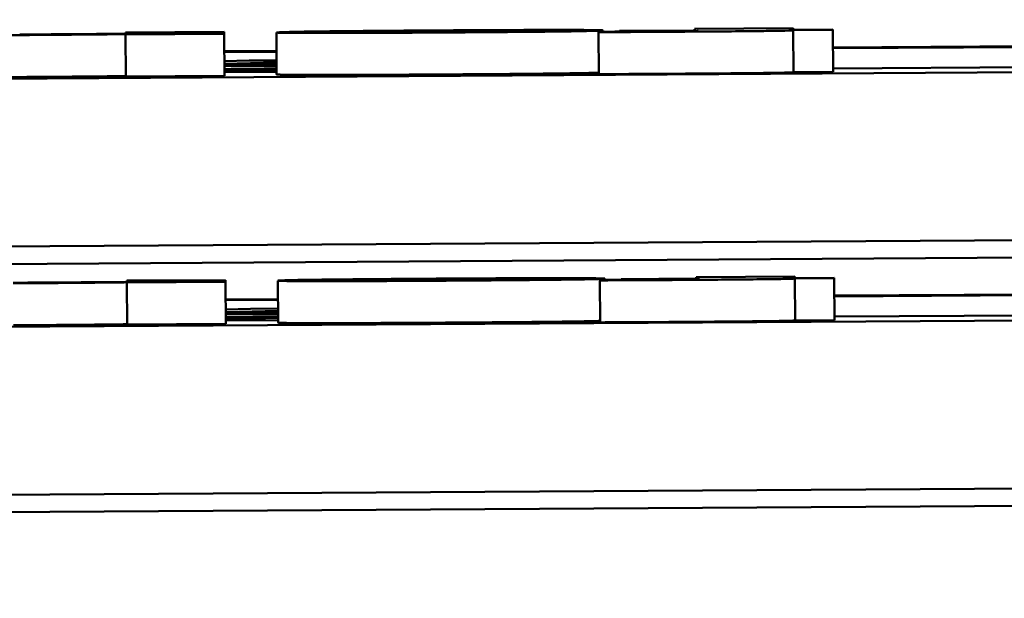
# Model space of a CAD drawing. Units: inches. Extents: x 6 to 258, y 3 to 201.
# Drawn here: x 209 to 209, y 70 to 70 of the extents above; entities that cross this region are included whole.
import ezdxf

# ---------------------------------------------------------------- set-up
doc = ezdxf.new("R2010")
doc.units = ezdxf.units.IN
doc.header["$LTSCALE"] = 12
doc.header["$MEASUREMENT"] = 0
doc.layers.add('Visible (ANSI)', color=7, linetype='Continuous', lineweight=50)

msp = doc.modelspace()

# ---------------------------------------------------------------- linework, layer by layer
at = {"layer": 'Visible (ANSI)'}
for p, q in [((211.16881, 69.85642), (207.26138, 69.83205)), ((208.96661, 69.85353), (208.94311, 69.85339)), ((208.94311, 69.85339), (208.94311, 69.85307)), ((208.94311, 69.85292), (208.96661, 69.85306)), ((208.96661, 69.85306), (208.96661, 69.85353)), ((208.96668, 69.84306), (208.96661, 69.85306)), ((208.97915, 69.84338), (208.97909, 69.85338)), ((209.05762, 69.85356), (209.05584, 69.85355)), ((209.05584, 69.85355), (209.05584, 69.85344)), ((209.0559, 69.84344), (209.05584, 69.85344)), ((209.05697, 69.85356), (209.05697, 69.85386)), ((209.07877, 69.85386), (209.06086, 69.85375)), ((209.06086, 69.85365), (209.07958, 69.85377)), ((209.06086, 69.85375), (209.06086, 69.85365)), ((209.06086, 69.85357), (209.06086, 69.85365)), ((209.10227, 69.85438), (209.07876, 69.85423)), ((209.07876, 69.85423), (209.07877, 69.85386)), ((209.07958, 69.85377), (209.07958, 69.85376)), ((209.10227, 69.85401), (209.10227, 69.85438)), ((209.11167, 69.85407), (209.10227, 69.85401)), ((209.10227, 69.85391), (209.11167, 69.85397)), ((209.10227, 69.85389), (209.10227, 69.85391)), ((209.10233, 69.8439), (209.10227, 69.85389)), ((209.11167, 69.85397), (209.11167, 69.85407)), ((209.11173, 69.84397), (209.11167, 69.85397)), ((208.94311, 69.85298), (208.94311, 69.85292)), ((208.94318, 69.84292), (208.94311, 69.85292)), ((208.96664, 69.84892), (208.97912, 69.849)), ((208.96664, 69.8487), (208.97912, 69.84878)), ((209.11169, 69.84983), (209.16177, 69.85014)), ((209.1117, 69.8496), (209.16178, 69.84992)), ((208.96666, 69.84654), (208.97256, 69.84669)), ((208.97914, 69.8462), (208.96666, 69.84589)), ((208.97256, 69.84669), (208.97913, 69.84671)), ((208.97915, 69.84398), (208.96667, 69.8439)), ((209.11173, 69.84397), (209.10233, 69.84391)), ((209.16181, 69.84511), (209.11173, 69.8448)), ((208.96668, 69.84306), (208.94318, 69.84292)), ((207.26163, 69.79205), (211.16906, 69.81642)), ((208.09144, 69.79309), (209.49804, 69.80187)), ((211.16918, 69.79728), (207.26175, 69.77292)), ((208.96698, 69.7944), (208.94348, 69.79425)), ((208.96698, 69.79393), (208.96698, 69.7944)), ((209.05799, 69.79442), (209.0562, 69.79441)), ((209.0562, 69.79441), (209.0562, 69.79431)), ((209.05734, 69.79442), (209.05734, 69.79472)), ((209.07914, 69.79473), (209.06123, 69.79462)), ((209.06123, 69.79451), (209.07995, 69.79463)), ((209.06123, 69.79462), (209.06123, 69.79451)), ((209.06123, 69.79444), (209.06123, 69.79451)), ((209.10263, 69.79524), (209.07913, 69.7951)), ((209.07913, 69.7951), (209.07914, 69.79473)), ((209.07995, 69.79463), (209.07995, 69.79463)), ((209.10264, 69.79487), (209.10263, 69.79524)), ((209.11204, 69.79493), (209.10264, 69.79487)), ((209.10264, 69.79477), (209.11204, 69.79483)), ((209.10264, 69.79476), (209.10264, 69.79477)), ((209.1027, 69.78476), (209.10264, 69.79476)), ((209.11204, 69.79483), (209.11204, 69.79493)), ((209.1121, 69.78483), (209.11204, 69.79483)), ((208.91828, 69.79376), (208.91634, 69.79375)), ((208.94348, 69.79425), (208.94348, 69.79393)), ((208.94348, 69.79378), (208.96698, 69.79393)), ((208.94348, 69.79385), (208.94348, 69.79378)), ((208.94355, 69.78378), (208.94348, 69.79378)), ((208.96705, 69.78393), (208.96698, 69.79393)), ((208.97952, 69.78424), (208.97946, 69.79424)), ((209.05627, 69.78431), (209.0562, 69.79431)), ((208.96701, 69.78979), (208.97949, 69.78986)), ((209.11206, 69.79069), (209.16214, 69.791)), ((209.11206, 69.79047), (209.16214, 69.79078)), ((208.96701, 69.78956), (208.97949, 69.78964)), ((208.96702, 69.7874), (208.97293, 69.78755)), ((208.97293, 69.78755), (208.9795, 69.78758)), ((208.97951, 69.78707), (208.96703, 69.78675)), ((209.16217, 69.78598), (209.11209, 69.78567)), ((208.96705, 69.78393), (208.94355, 69.78378)), ((208.97952, 69.78484), (208.96704, 69.78476)), ((209.1121, 69.78483), (209.1027, 69.78477)), ((205.62303, 69.71856), (215.67284, 69.78124)), ((207.262, 69.73292), (212.20191, 69.76372))]:
    msp.add_line(p, q, dxfattribs=at)
for centre, major_axis, start_param, end_param in [((208.94127, 69.84487), (0.10265, 0.00064), 1.192877, 1.320782), ((208.94127, 69.84487), (0.06297, 0.00039), 0.925353, 1.15561), ((208.94127, 69.84487), (-0.06297, -0.00039), 1.985983, 2.21624), ((208.94127, 69.84487), (-0.10265, -0.00064), 1.820811, 1.948716), ((208.94164, 69.78573), (0.10265, 0.00064), 1.192877, 1.320782), ((208.94164, 69.78573), (0.06297, 0.00039), 0.925353, 1.15561), ((208.94164, 69.78573), (-0.06297, -0.00039), 1.985983, 2.21624), ((208.94164, 69.78573), (-0.10265, -0.00064), 1.820811, 1.948716)]:
    msp.add_ellipse(centre, major_axis=major_axis, ratio=0.006236, start_param=start_param, end_param=end_param, dxfattribs=at)
for points, degree, knots in [([(208.94311, 69.85307), (208.94053, 69.85305), (208.93789, 69.85303), (208.93403, 69.853), (208.93102, 69.85297), (208.92747, 69.85295)], 3, [-0.08838343, -0.08838343, -0.08838343, -0.08838343, -0.02706381, -0.02706381, 0, 0, 0, 0]), ([(209.01799, 69.85387), (209.01472, 69.85385), (209.01144, 69.85383), (209.00533, 69.85378), (209.0025, 69.85376), (208.99591, 69.8537), (208.99247, 69.85366), (208.98699, 69.85359), (208.98425, 69.85355), (208.97993, 69.85346), (208.97909, 69.85341), (208.97909, 69.85338)], 3, [-0.211016, -0.211016, -0.211016, -0.211016, -0.1730019, -0.1730019, -0.1386796, -0.1386796, -0.0893676, -0.0893676, -0.0471774, -0.0471774, 0, 0, 0, 0]), ([(208.97909, 69.85338), (208.97909, 69.85335), (208.97937, 69.85333), (208.98066, 69.8533), (208.98159, 69.85329), (208.98524, 69.85326), (208.98813, 69.85326), (208.99323, 69.85326), (208.99684, 69.85326), (209.0063, 69.8533), (209.01218, 69.85333), (209.01799, 69.85337)], 3, [-0.1242098, -0.1242098, -0.1242098, -0.1242098, -0.1107526, -0.1107526, -0.0986282, -0.0986282, -0.0774936, -0.0774936, -0.0443045, -0.0443045, 0, 0, 0, 0]), ([(209.00316, 69.85353), (209.00316, 69.85357), (209.00393, 69.85359), (209.0051, 69.85363), (209.00604, 69.85365), (209.00737, 69.85367)], 3, [-0.03170541, -0.03170541, -0.03170541, -0.03170541, -0.01752458, -0.01752458, 0, 0, 0, 0]), ([(209.00729, 69.85344), (209.00567, 69.85344), (209.00478, 69.85345), (209.0034, 69.85348), (209.00316, 69.8535), (209.00316, 69.85353)], 3, [-0.04432915, -0.04432915, -0.04432915, -0.04432915, -0.02751577, -0.02751577, 0, 0, 0, 0]), ([(209.01799, 69.85347), (209.01672, 69.85346), (209.01545, 69.85346), (209.01229, 69.85344), (209.01112, 69.85344), (209.00937, 69.85344), (209.00824, 69.85344), (209.00729, 69.85344)], 3, [-0.0179411, -0.0179411, -0.0179411, -0.0179411, -0.01565328, -0.01565328, -0.0120877, -0.0120877, 0, 0, 0, 0]), ([(209.00737, 69.85367), (209.00802, 69.85368), (209.00878, 69.85368), (209.01063, 69.8537), (209.01162, 69.85371), (209.01429, 69.85374), (209.01603, 69.85375), (209.01783, 69.85376)], 3, [-0.02902772, -0.02902772, -0.02902772, -0.02902772, -0.02174704, -0.02174704, -0.01369288, -0.01369288, 0, 0, 0, 0]), ([(209.01783, 69.85376), (209.01921, 69.85377), (209.02058, 69.85378), (209.02299, 69.85379), (209.02428, 69.85379), (209.02681, 69.8538), (209.02788, 69.8538), (209.02877, 69.8538)], 3, [-0.03663358, -0.03663358, -0.03663358, -0.03663358, -0.02268993, -0.02268993, -0.01152978, -0.01152978, 0, 0, 0, 0]), ([(209.05697, 69.85386), (209.05697, 69.85388), (209.05669, 69.8539), (209.05542, 69.85394), (209.0545, 69.85395), (209.05108, 69.85398), (209.04841, 69.85398), (209.04282, 69.85398), (209.03919, 69.85397), (209.0297, 69.85394), (209.02382, 69.8539), (209.01799, 69.85387)], 3, [-0.1383832, -0.1383832, -0.1383832, -0.1383832, -0.1202364, -0.1202364, -0.1038546, -0.1038546, -0.0777622, -0.0777622, -0.0444103, -0.0444103, 0, 0, 0, 0]), ([(209.01799, 69.85337), (209.02125, 69.85339), (209.02453, 69.85341), (209.03064, 69.85346), (209.03347, 69.85348), (209.04012, 69.85354), (209.04361, 69.85357), (209.04885, 69.85364), (209.0517, 69.85368), (209.05613, 69.85378), (209.05697, 69.85382), (209.05697, 69.85386)], 3, [-0.2378641, -0.2378641, -0.2378641, -0.2378641, -0.1925801, -0.1925801, -0.1516098, -0.1516098, -0.0919168, -0.0919168, -0.0472154, -0.0472154, 0, 0, 0, 0]), ([(209.02844, 69.85357), (209.0278, 69.85356), (209.02706, 69.85355), (209.02512, 69.85353), (209.02419, 69.85352), (209.02194, 69.8535), (209.01996, 69.85349), (209.01799, 69.85347)], 3, [-0.02086425, -0.02086425, -0.02086425, -0.02086425, -0.01835981, -0.01835981, -0.01502885, -0.01502885, 0, 0, 0, 0]), ([(209.0329, 69.85371), (209.0329, 69.85368), (209.03237, 69.85365), (209.03026, 69.8536), (209.02949, 69.85358), (209.02844, 69.85357)], 3, [-0.04632912, -0.04632912, -0.04632912, -0.04632912, -0.01289552, -0.01289552, 0, 0, 0, 0]), ([(209.02877, 69.8538), (209.03049, 69.85379), (209.03136, 69.85378), (209.03263, 69.85376), (209.0329, 69.85374), (209.0329, 69.85371)], 3, [-0.04343851, -0.04343851, -0.04343851, -0.04343851, -0.02957337, -0.02957337, 0, 0, 0, 0]), ([(209.05584, 69.85344), (209.0583, 69.85345), (209.061, 69.85347), (209.06676, 69.8535), (209.07001, 69.85352), (209.07302, 69.85354)], 3, [-0.04045747, -0.04045747, -0.04045747, -0.04045747, -0.02292404, -0.02292404, 0, 0, 0, 0]), ([(209.06726, 69.85361), (209.06546, 69.8536), (209.06363, 69.85359), (209.06045, 69.85357), (209.05902, 69.85357), (209.05762, 69.85356)], 3, [-0.02488948, -0.02488948, -0.02488948, -0.02488948, -0.01113269, -0.01113269, 0, 0, 0, 0]), ([(209.07958, 69.85376), (209.07958, 69.85375), (209.07944, 69.85374), (209.07874, 69.85372), (209.07838, 69.85371), (209.07737, 69.85369), (209.07684, 69.85368), (209.07538, 69.85367), (209.07434, 69.85366), (209.0714, 69.85364), (209.06922, 69.85362), (209.06726, 69.85361)], 3, [-0.04614364, -0.04614364, -0.04614364, -0.04614364, -0.03466577, -0.03466577, -0.02851834, -0.02851834, -0.02307377, -0.02307377, -0.01492542, -0.01492542, 0, 0, 0, 0]), ([(209.07302, 69.85354), (209.07601, 69.85356), (209.07906, 69.85358), (209.08453, 69.85362), (209.08702, 69.85364), (209.09242, 69.85369), (209.09442, 69.85371), (209.09777, 69.85376), (209.09922, 69.85378), (209.10175, 69.85384), (209.10227, 69.85387), (209.10227, 69.85389)], 3, [-0.09462515, -0.09462515, -0.09462515, -0.09462515, -0.08117171, -0.08117171, -0.06965762, -0.06965762, -0.05437723, -0.05437723, -0.03245929, -0.03245929, 0, 0, 0, 0]), ([(208.91597, 69.85275), (208.9168, 69.85275), (208.91768, 69.85276), (208.9189, 69.85276), (208.91995, 69.85277), (208.92107, 69.85278)], 3, [-0.02753664, -0.02753664, -0.02753664, -0.02753664, -0.00855226, -0.00855226, 0, 0, 0, 0]), ([(208.92747, 69.85295), (208.92449, 69.85293), (208.92252, 69.85292), (208.9202, 69.85291), (208.9189, 69.8529), (208.91791, 69.8529)], 3, [-0.01504506, -0.01504506, -0.01504506, -0.01504506, -0.00796597, -0.00796597, 0, 0, 0, 0]), ([(208.92107, 69.85278), (208.92324, 69.85279), (208.92541, 69.85281), (208.92904, 69.85284), (208.93129, 69.85286), (208.93347, 69.85288)], 3, [-0.04493855, -0.04493855, -0.04493855, -0.04493855, -0.0193464, -0.0193464, 0, 0, 0, 0]), ([(208.93347, 69.85288), (208.93525, 69.85289), (208.93705, 69.85291), (208.93918, 69.85294), (208.94144, 69.85296), (208.94311, 69.85298)], 3, [-0.06964502, -0.06964502, -0.06964502, -0.06964502, -0.01720445, -0.01720445, 0, 0, 0, 0]), ([(209.0559, 69.84378), (209.05362, 69.8437), (209.03653, 69.84348), (209.01805, 69.84337)], 2, [0.332674, 0.332674, 0.332674, 1, 2, 2, 2]), ([(209.01836, 69.79473), (209.01509, 69.79471), (209.01181, 69.79469), (209.0057, 69.79464), (209.00286, 69.79462), (208.99628, 69.79456), (208.99284, 69.79453), (208.98736, 69.79446), (208.98462, 69.79442), (208.9803, 69.79432), (208.97946, 69.79428), (208.97946, 69.79424)], 3, [-0.211016, -0.211016, -0.211016, -0.211016, -0.1730019, -0.1730019, -0.1386796, -0.1386796, -0.0893676, -0.0893676, -0.0471774, -0.0471774, 0, 0, 0, 0]), ([(209.00353, 69.79439), (209.00353, 69.79443), (209.0043, 69.79446), (209.00547, 69.79449), (209.00641, 69.79451), (209.00774, 69.79453)], 3, [-0.03170541, -0.03170541, -0.03170541, -0.03170541, -0.01752458, -0.01752458, 0, 0, 0, 0]), ([(209.00766, 69.7943), (209.00604, 69.7943), (209.00515, 69.79432), (209.00377, 69.79434), (209.00353, 69.79437), (209.00353, 69.79439)], 3, [-0.04432915, -0.04432915, -0.04432915, -0.04432915, -0.02751577, -0.02751577, 0, 0, 0, 0]), ([(209.00774, 69.79453), (209.00839, 69.79454), (209.00915, 69.79455), (209.011, 69.79457), (209.01199, 69.79458), (209.01465, 69.7946), (209.0164, 69.79461), (209.0182, 69.79462)], 3, [-0.02902772, -0.02902772, -0.02902772, -0.02902772, -0.02174704, -0.02174704, -0.01369288, -0.01369288, 0, 0, 0, 0]), ([(209.0182, 69.79462), (209.01958, 69.79463), (209.02095, 69.79464), (209.02336, 69.79465), (209.02465, 69.79466), (209.02718, 69.79466), (209.02825, 69.79466), (209.02914, 69.79466)], 3, [-0.03663358, -0.03663358, -0.03663358, -0.03663358, -0.02268993, -0.02268993, -0.01152978, -0.01152978, 0, 0, 0, 0]), ([(209.05734, 69.79472), (209.05734, 69.79475), (209.05706, 69.79477), (209.05579, 69.7948), (209.05486, 69.79481), (209.05145, 69.79484), (209.04877, 69.79484), (209.04319, 69.79484), (209.03956, 69.79483), (209.03007, 69.7948), (209.02418, 69.79477), (209.01836, 69.79473)], 3, [-0.1383832, -0.1383832, -0.1383832, -0.1383832, -0.1202364, -0.1202364, -0.1038546, -0.1038546, -0.0777622, -0.0777622, -0.0444103, -0.0444103, 0, 0, 0, 0]), ([(209.01836, 69.79423), (209.02162, 69.79425), (209.0249, 69.79427), (209.03101, 69.79432), (209.03384, 69.79434), (209.04049, 69.7944), (209.04398, 69.79444), (209.04922, 69.7945), (209.05207, 69.79454), (209.0565, 69.79464), (209.05734, 69.79469), (209.05734, 69.79472)], 3, [-0.2378641, -0.2378641, -0.2378641, -0.2378641, -0.1925801, -0.1925801, -0.1516098, -0.1516098, -0.0919168, -0.0919168, -0.0472154, -0.0472154, 0, 0, 0, 0]), ([(209.02881, 69.79443), (209.02816, 69.79442), (209.02743, 69.79441), (209.02549, 69.79439), (209.02456, 69.79438), (209.02231, 69.79436), (209.02033, 69.79435), (209.01836, 69.79434)], 3, [-0.02086425, -0.02086425, -0.02086425, -0.02086425, -0.01835981, -0.01835981, -0.01502885, -0.01502885, 0, 0, 0, 0]), ([(209.03327, 69.79458), (209.03327, 69.79454), (209.03274, 69.79451), (209.03063, 69.79446), (209.02985, 69.79445), (209.02881, 69.79443)], 3, [-0.04632912, -0.04632912, -0.04632912, -0.04632912, -0.01289552, -0.01289552, 0, 0, 0, 0]), ([(209.02914, 69.79466), (209.03086, 69.79466), (209.03173, 69.79464), (209.033, 69.79462), (209.03327, 69.7946), (209.03327, 69.79458)], 3, [-0.04343851, -0.04343851, -0.04343851, -0.04343851, -0.02957337, -0.02957337, 0, 0, 0, 0]), ([(209.0562, 69.79431), (209.05867, 69.79432), (209.06136, 69.79433), (209.06713, 69.79437), (209.07038, 69.79439), (209.07338, 69.7944)], 3, [-0.04045747, -0.04045747, -0.04045747, -0.04045747, -0.02292404, -0.02292404, 0, 0, 0, 0]), ([(209.06763, 69.79447), (209.06582, 69.79446), (209.064, 69.79445), (209.06082, 69.79444), (209.05939, 69.79443), (209.05799, 69.79442)], 3, [-0.02488948, -0.02488948, -0.02488948, -0.02488948, -0.01113269, -0.01113269, 0, 0, 0, 0]), ([(209.07995, 69.79463), (209.07995, 69.79461), (209.07981, 69.7946), (209.07911, 69.79458), (209.07875, 69.79457), (209.07774, 69.79455), (209.07721, 69.79455), (209.07575, 69.79453), (209.0747, 69.79452), (209.07177, 69.7945), (209.06959, 69.79448), (209.06763, 69.79447)], 3, [-0.04614364, -0.04614364, -0.04614364, -0.04614364, -0.03466577, -0.03466577, -0.02851834, -0.02851834, -0.02307377, -0.02307377, -0.01492542, -0.01492542, 0, 0, 0, 0]), ([(209.07338, 69.7944), (209.07638, 69.79442), (209.07943, 69.79444), (209.0849, 69.79448), (209.08739, 69.7945), (209.09279, 69.79455), (209.09478, 69.79458), (209.09814, 69.79462), (209.09959, 69.79464), (209.10212, 69.7947), (209.10264, 69.79473), (209.10264, 69.79476)], 3, [-0.09462515, -0.09462515, -0.09462515, -0.09462515, -0.08117171, -0.08117171, -0.06965762, -0.06965762, -0.05437723, -0.05437723, -0.03245929, -0.03245929, 0, 0, 0, 0]), ([(208.91634, 69.79361), (208.91717, 69.79361), (208.91805, 69.79362), (208.91927, 69.79363), (208.92032, 69.79363), (208.92144, 69.79364)], 3, [-0.02753664, -0.02753664, -0.02753664, -0.02753664, -0.00855226, -0.00855226, 0, 0, 0, 0]), ([(208.92784, 69.79381), (208.92486, 69.7938), (208.92289, 69.79378), (208.92057, 69.79377), (208.91927, 69.79376), (208.91828, 69.79376)], 3, [-0.01504506, -0.01504506, -0.01504506, -0.01504506, -0.00796597, -0.00796597, 0, 0, 0, 0]), ([(208.92144, 69.79364), (208.92361, 69.79365), (208.92578, 69.79367), (208.9294, 69.7937), (208.93166, 69.79372), (208.93384, 69.79374)], 3, [-0.04493855, -0.04493855, -0.04493855, -0.04493855, -0.0193464, -0.0193464, 0, 0, 0, 0]), ([(208.94348, 69.79393), (208.94089, 69.79391), (208.93826, 69.79389), (208.9344, 69.79386), (208.93139, 69.79384), (208.92784, 69.79381)], 3, [-0.08838343, -0.08838343, -0.08838343, -0.08838343, -0.02706381, -0.02706381, 0, 0, 0, 0]), ([(208.93384, 69.79374), (208.93562, 69.79376), (208.93742, 69.79378), (208.93955, 69.7938), (208.9418, 69.79383), (208.94348, 69.79385)], 3, [-0.06964502, -0.06964502, -0.06964502, -0.06964502, -0.01720445, -0.01720445, 0, 0, 0, 0]), ([(208.97946, 69.79424), (208.97946, 69.79422), (208.97974, 69.7942), (208.98103, 69.79416), (208.98196, 69.79415), (208.98561, 69.79412), (208.98849, 69.79412), (208.9936, 69.79412), (208.99721, 69.79413), (209.00667, 69.79416), (209.01255, 69.79419), (209.01836, 69.79423)], 3, [-0.1242098, -0.1242098, -0.1242098, -0.1242098, -0.1107526, -0.1107526, -0.0986282, -0.0986282, -0.0774936, -0.0774936, -0.0443045, -0.0443045, 0, 0, 0, 0]), ([(209.01836, 69.79434), (209.01709, 69.79433), (209.01582, 69.79432), (209.01265, 69.79431), (209.01149, 69.7943), (209.00974, 69.7943), (209.00861, 69.7943), (209.00766, 69.7943)], 3, [-0.0179411, -0.0179411, -0.0179411, -0.0179411, -0.01565328, -0.01565328, -0.0120877, -0.0120877, 0, 0, 0, 0]), ([(209.05626, 69.78465), (209.05399, 69.78456), (209.0369, 69.78435), (209.01842, 69.78423)], 2, [0.332674, 0.332674, 0.332674, 1, 2, 2, 2])]:
    msp.add_open_spline(points, degree=degree, knots=knots, dxfattribs=at)
for points in [[(209.10233, 69.8439), (209.10233, 69.84381), (209.08783, 69.84363), (209.07308, 69.84354)], [(208.92113, 69.84278), (208.92, 69.84277), (208.91716, 69.84275), (208.91603, 69.84275)], [(208.93353, 69.84288), (208.93094, 69.84285), (208.92413, 69.8428), (208.92113, 69.84278)], [(208.94318, 69.84298), (208.94156, 69.84296), (208.93588, 69.8429), (208.93353, 69.84288)], [(209.01805, 69.84337), (208.99958, 69.84325), (208.97916, 69.84326), (208.97915, 69.84338)], [(209.07308, 69.84354), (209.06797, 69.84351), (209.05914, 69.84346), (209.0559, 69.84344)], [(208.9215, 69.78364), (208.92037, 69.78363), (208.91753, 69.78362), (208.9164, 69.78361)], [(208.9339, 69.78374), (208.93131, 69.78372), (208.9245, 69.78366), (208.9215, 69.78364)], [(208.94354, 69.78385), (208.94192, 69.78383), (208.93625, 69.78376), (208.9339, 69.78374)], [(209.01842, 69.78423), (208.99995, 69.78412), (208.97952, 69.78412), (208.97952, 69.78424)], [(209.07345, 69.7844), (209.06834, 69.78437), (209.05951, 69.78432), (209.05627, 69.78431)], [(209.1027, 69.78476), (209.1027, 69.78467), (209.0882, 69.7845), (209.07345, 69.7844)]]:
    msp.add_open_spline(points, degree=2, dxfattribs=at)

doc.saveas('drawing.dxf')
